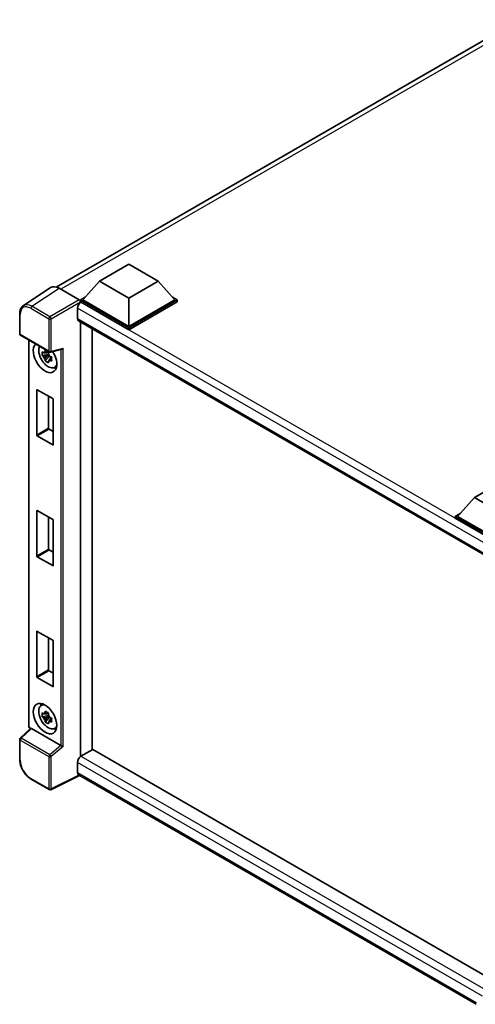
# Model space of a CAD drawing. Units: millimetres. Extents: x 3 to 8871, y 7 to 1131.
# Drawn here: x 1157 to 1294, y 221 to 517 of the extents above; entities that cross this region are included whole.
import ezdxf

# ---------------------------------------------------------------- set-up
doc = ezdxf.new("R2010")
doc.units = ezdxf.units.MM
doc.layers.add('Visible (ISO)', color=7, linetype='Continuous', lineweight=35)
doc.layers.add('Visible Narrow (ISO)', color=7, linetype='Continuous', lineweight=25)

msp = doc.modelspace()

# ---------------------------------------------------------------- linework, layer by layer
at = {"layer": 'Visible (ISO)'}
for p, q in [((1167.8684, 436.3642), (1307.1139, 516.7577)), ((1180.8648, 438.1), (1189.7036, 443.2031)), ((1189.7036, 443.2031), (1198.5424, 438.1)), ((1166.1867, 436.1733), (1157.9809, 430.75)), ((1168.7711, 435.9783), (1174.7839, 432.5069)), ((1180.8648, 438.1), (1175.8443, 432.4662)), ((1189.7036, 432.9969), (1180.8648, 438.1)), ((1198.5424, 438.1), (1189.7036, 432.9969)), ((1198.5424, 438.1), (1203.5629, 432.4662)), ((1175.1372, 432.4662), (1176.5936, 433.307)), ((1175.1372, 431.8946), (1175.1372, 432.4662)), ((1189.7036, 424.0563), (1175.1372, 432.4662)), ((1189.7036, 424.4645), (1175.8443, 432.4662)), ((1189.7036, 432.9969), (1189.7036, 424.4645)), ((1203.5629, 432.4662), (1189.7036, 424.4645)), ((1204.27, 432.4662), (1189.7036, 424.0563)), ((1202.8136, 433.307), (1204.27, 432.4662)), ((1204.27, 431.8946), (1204.27, 432.4662)), ((1174.2533, 429.9554), (1174.2533, 426.8936)), ((1175.1372, 431.8949), (1175.1372, 431.6734)), ((1175.314, 431.7926), (1175.1372, 431.8946)), ((1189.7036, 423.4847), (1175.1372, 431.8946)), ((1204.27, 431.8946), (1189.7036, 423.4847)), ((1156.9025, 422.2676), (1156.9025, 428.3214)), ((1174.564, 426.2069), (1297.4258, 355.2726)), ((1175.1372, 425.876), (1175.1372, 295.1143)), ((1178.6727, 423.8347), (1178.6727, 297.1727)), ((1189.7036, 423.4847), (1189.7036, 424.0563)), ((1157.1525, 421.8346), (1165.7518, 416.8698)), ((1159.6075, 304.4167), (1159.6075, 420.4172)), ((1166.1243, 416.818), (1169.5585, 417.6853)), ((1165.5723, 416.1172), (1163.6737, 415.7182)), ((1164.5887, 414.1334), (1165.8835, 415.5782)), ((1165.5007, 416.8869), (1164.996, 416.5955)), ((1164.996, 415.4252), (1165.8022, 415.8906)), ((1165.5723, 416.6302), (1165.5723, 416.8478)), ((1165.5723, 416.1172), (1165.5723, 416.2269)), ((1165.7114, 416.0369), (1165.5723, 416.1172)), ((1165.8835, 415.5782), (1165.8835, 415.7388)), ((1165.8835, 415.5782), (1165.9785, 415.5234)), ((1166.5142, 415.1314), (1166.0095, 414.84)), ((1166.3278, 415.3217), (1166.5163, 415.2129)), ((1167.3229, 412.1571), (1168.0168, 412.4643)), ((1162.0557, 391.8455), (1162.0557, 405.3993)), ((1162.1971, 405.481), (1166.864, 402.7865)), ((1165.5912, 403.5214), (1165.5912, 393.8867)), ((1167.0055, 402.5416), (1167.0055, 388.9877)), ((1166.864, 388.9061), (1162.1971, 391.6005)), ((1165.7327, 393.6418), (1167.0055, 392.9069)), ((1293.5776, 373.0252), (1302.4164, 378.1283)), ((1293.5776, 373.0252), (1288.5571, 367.3914)), ((1302.4164, 367.9221), (1293.5776, 373.0252)), ((1162.0557, 355.5114), (1162.0557, 369.0652)), ((1162.1971, 369.1469), (1166.864, 366.4524)), ((1165.5912, 367.1873), (1165.5912, 357.5526)), ((1287.85, 367.3914), (1289.3064, 368.2323)), ((1287.85, 366.8198), (1287.85, 367.3914)), ((1302.4164, 358.9815), (1287.85, 367.3914)), ((1302.4164, 359.3897), (1288.5571, 367.3914)), ((1167.0055, 366.2075), (1167.0055, 352.6536)), ((1302.2864, 358.485), (1287.85, 366.8198)), ((1165.7327, 357.3077), (1167.0055, 356.5728)), ((1166.864, 352.572), (1162.1971, 355.2664)), ((1162.0557, 319.1773), (1162.0557, 332.7311)), ((1162.1971, 332.8128), (1166.864, 330.1183)), ((1165.5912, 330.8532), (1165.5912, 321.2185)), ((1167.0055, 329.8734), (1167.0055, 316.3195)), ((1165.7327, 320.9736), (1167.0055, 320.2387)), ((1166.864, 316.2379), (1162.1971, 318.9323)), ((1163.3293, 310.4802), (1163.9422, 310.9276)), ((1165.5007, 308.2928), (1164.996, 308.0014)), ((1165.5723, 308.0362), (1165.5723, 308.2538)), ((1165.5723, 307.5232), (1163.6737, 307.1242)), ((1164.5887, 305.5394), (1165.8835, 306.9842)), ((1164.996, 306.8311), (1165.8022, 307.2966)), ((1165.5723, 307.5232), (1165.5723, 307.6328)), ((1165.7114, 307.4429), (1165.5723, 307.5232)), ((1165.8835, 306.9842), (1165.8835, 307.1447)), ((1165.8835, 306.9842), (1165.9785, 306.9294)), ((1166.5142, 306.5373), (1166.0095, 306.246)), ((1166.3278, 306.7277), (1166.5163, 306.6189)), ((1160.1954, 303.6002), (1157.0628, 300.7005)), ((1169.298, 298.5027), (1160.4703, 303.5994)), ((1167.3229, 303.5631), (1168.0168, 303.8702)), ((1156.9025, 294.2798), (1156.9025, 300.3336)), ((1178.8495, 297.2747), (1175.314, 295.2335)), ((1178.8495, 297.2747), (1297.4933, 228.7757)), ((1174.2533, 293.3964), (1174.2533, 290.3345)), ((1165.7518, 285.2099), (1160.3325, 288.3388)), ((1174.8311, 289.4936), (1166.2252, 285.1956)), ((1294.0812, 220.6445), (1174.564, 289.6479))]:
    msp.add_line(p, q, dxfattribs=at)
for centre, start, end in [((1157.4025, 422.2676), 180, 240), ((1166.0018, 417.3028), 240, 284.173003), ((1157.4025, 300.3336), 132.789481, 180), ((1166.0018, 285.643), 240, 296.538708)]:
    msp.add_arc(centre, 0.5, start, end, dxfattribs=at)
for centre, major_axis, ratio, start_param, end_param in [((1168.7754, 431.8909), (-2.503, 4.3354), 0.5766475, 5.49839613, 6.31804944), ((1174.7834, 432.0986), (-0.25, 0.433), 0.5780539, 3.9275998, 5.49717816), ((1175.314, 430.5678), (-0.75, -1.299), 0.57735027, 3.92699082, 5.49778714), ((1175.314, 427.506), (-0.75, -1.299), 0.57735027, 5.49778714, 6.28318531), ((1164.5306, 415.1564), (2.5, -4.3301), 0.57735027, 3.29297256, 7.94489041), ((1165.4498, 415.6872), (-2.0006, 3.4652), 0.57735027, 0.35706869, 3.53279276), ((1169.6608, 418.2268), (-0.388, -0.4982), 0.63292033, 0.682393, 1.6388949), ((1165.0195, 415.4387), (-0.7827, 1.3557), 0.57735027, 5.97330265, 6.59306797), ((1165.0195, 415.4387), (-0.7827, 1.3557), 0.57735027, 1.26091366, 1.88067899), ((1165.0195, 415.4387), (0.7827, -1.3557), 0.57735027, 1.26091366, 1.88067899), ((1165.0195, 415.4387), (0.7827, -1.3557), 0.57735027, 5.97330265, 6.59306797), ((1166.6519, 416.3812), (2.5, -4.3301), 0.57735027, 5.62163033, 5.84503628), ((1162.1971, 405.3177), (-0.1, 0.1732), 0.57735027, 5.49778714, 7.06858347), ((1166.864, 402.6232), (-0.1, 0.1732), 0.57735027, 3.92699082, 5.49778714), ((1165.7327, 393.8051), (0.1, -0.1732), 0.57735027, 3.92699082, 5.49778714), ((1162.1971, 391.7638), (0.1, -0.1732), 0.57735027, 3.92699082, 5.49778714), ((1166.864, 389.0694), (0.1, -0.1732), 0.57735027, 5.49778714, 7.06858347), ((1162.1971, 368.9836), (-0.1, 0.1732), 0.57735027, 5.49778714, 7.06858347), ((1166.864, 366.2891), (-0.1, 0.1732), 0.57735027, 3.92699082, 5.49778714), ((1162.1971, 355.4297), (0.1, -0.1732), 0.57735027, 3.92699082, 5.49778714), ((1165.7327, 357.471), (0.1, -0.1732), 0.57735027, 3.92699082, 5.49778714), ((1166.864, 352.7353), (0.1, -0.1732), 0.57735027, 5.49778714, 7.06858347), ((1162.1971, 332.6495), (-0.1, 0.1732), 0.57735027, 5.49778714, 7.06858347), ((1166.864, 329.955), (-0.1, 0.1732), 0.57735027, 3.92699082, 5.49778714), ((1165.7327, 321.1369), (0.1, -0.1732), 0.57735027, 3.92699082, 5.49778714), ((1162.1971, 319.0956), (0.1, -0.1732), 0.57735027, 3.92699082, 5.49778714), ((1166.864, 316.4012), (0.1, -0.1732), 0.57735027, 5.49778714, 7.06858347), ((1166.6519, 307.7871), (2.5, -4.3301), 0.57735027, 3.57974168, 3.80314763), ((1165.4498, 307.0931), (-2.0006, 3.4652), 0.57735027, 5.8919852, 9.81597807), ((1165.0195, 306.8446), (-0.7827, 1.3557), 0.57735027, 5.97330265, 6.59306797), ((1165.0195, 306.8446), (-0.7827, 1.3557), 0.57735027, 1.26091366, 1.88067899), ((1165.0195, 306.8446), (0.7827, -1.3557), 0.57735027, 1.26091366, 1.88067899), ((1165.0195, 306.8446), (0.7827, -1.3557), 0.57735027, 5.97330265, 6.59306797), ((1160.4734, 303.1762), (0.2435, -0.4488), 0.5718249, 2.39113693, 3.28641551), ((1166.6519, 307.7871), (2.5, -4.3301), 0.57735027, 5.62163033, 5.84503628), ((1169.2949, 298.083), (0.241, -0.4452), 0.58179756, 2.3573073, 2.38355232), ((1169.6608, 298.3846), (-0.4992, 0.2355), 0.11908075, 0.8415056, 2.37739535), ((1175.314, 294.0088), (-0.75, -1.299), 0.57735027, 3.92699082, 5.49778714), ((1175.314, 290.9469), (-0.75, -1.299), 0.57735027, 5.49778714, 6.28318531)]:
    msp.add_ellipse(centre, major_axis=major_axis, ratio=ratio, start_param=start_param, end_param=end_param, dxfattribs=at)
msp.add_ellipse((1164.5306, 306.5624), major_axis=(2.5, -4.3301), ratio=0.57735027, dxfattribs=at)
for points, knots in [([(1156.9025, 428.3214), (1156.9025, 428.5268), (1156.9158, 428.727), (1156.9705, 429.1133), (1157.0119, 429.2994), (1157.1242, 429.6537), (1157.1952, 429.8219), (1157.3681, 430.1352), (1157.4701, 430.2803), (1157.7042, 430.5399), (1157.8364, 430.6545), (1157.9809, 430.75)], [-0.784789176, -0.784789176, -0.784789176, -0.784789176, -0.634804167, -0.634804167, -0.484819157, -0.484819157, -0.334834148, -0.334834148, -0.184849139, -0.184849139, -0.03486413, -0.03486413, -0.03486413, -0.03486413]), ([(1163.6737, 415.7182), (1163.6574, 415.9163), (1163.6498, 416.1136), (1163.6498, 416.4832), (1163.6574, 416.6836), (1163.6737, 416.8886)], [4.331071921, 4.331071921, 4.331071921, 4.331071921, 4.398975087, 4.398975087, 4.466878254, 4.466878254, 4.466878254, 4.466878254]), ([(1163.6737, 416.8886), (1163.7623, 416.8127), (1163.8524, 416.7379), (1163.9743, 416.6402), (1164.0047, 416.616), (1164.0353, 416.592)], [4.4863158772, 4.4863158772, 4.4863158772, 4.4863158772, 4.5307133937, 4.5307133937, 4.5453911286, 4.5453911286, 4.5453911286, 4.5453911286]), ([(1164.0353, 415.4217), (1164.0047, 415.4457), (1163.9743, 415.4698), (1163.8524, 415.5676), (1163.7623, 415.6423), (1163.6737, 415.7182)], [4.8174915459, 4.8174915459, 4.8174915459, 4.8174915459, 4.8321692807, 4.8321692807, 4.8765667973, 4.8765667973, 4.8765667973, 4.8765667973]), ([(1164.5127, 416.8677), (1164.5182, 416.9125), (1164.5239, 416.9575), (1164.5476, 417.1392), (1164.5672, 417.2774), (1164.5887, 417.4168)], [4.8174915459, 4.8174915459, 4.8174915459, 4.8174915459, 4.8321692807, 4.8321692807, 4.8765667973, 4.8765667973, 4.8765667973, 4.8765667973]), ([(1164.5887, 414.1334), (1164.5672, 414.2481), (1164.5476, 414.3636), (1164.5239, 414.518), (1164.5182, 414.5564), (1164.5127, 414.5949)], [4.4863158772, 4.4863158772, 4.4863158772, 4.4863158772, 4.5307133937, 4.5307133937, 4.5453911286, 4.5453911286, 4.5453911286, 4.5453911286]), ([(1164.5887, 417.4168), (1164.7521, 417.3156), (1164.9191, 417.216), (1165.2392, 417.0312), (1165.4166, 416.932), (1165.6022, 416.8317)], [4.331071921, 4.331071921, 4.331071921, 4.331071921, 4.398975087, 4.398975087, 4.466878254, 4.466878254, 4.466878254, 4.466878254]), ([(1165.6022, 416.8317), (1165.5807, 416.6922), (1165.5611, 416.5541), (1165.5374, 416.3723), (1165.5317, 416.3273), (1165.5262, 416.2825)], [4.4863158772, 4.4863158772, 4.4863158772, 4.4863158772, 4.5307133937, 4.5307133937, 4.5453911286, 4.5453911286, 4.5453911286, 4.5453911286]), ([(1166.0036, 415.4556), (1166.0451, 415.438), (1166.0869, 415.4204), (1166.2562, 415.3501), (1166.3857, 415.298), (1166.5172, 415.2469)], [4.8174915459, 4.8174915459, 4.8174915459, 4.8174915459, 4.8321692807, 4.8321692807, 4.8765667973, 4.8765667973, 4.8765667973, 4.8765667973]), ([(1166.5172, 415.2469), (1166.5113, 415.0359), (1166.5085, 414.8327), (1166.5085, 414.4631), (1166.5113, 414.2687), (1166.5172, 414.0766)], [4.331071921, 4.331071921, 4.331071921, 4.331071921, 4.398975087, 4.398975087, 4.466878254, 4.466878254, 4.466878254, 4.466878254]), ([(1165.6022, 413.5483), (1165.4166, 413.6366), (1165.2392, 413.7303), (1164.9191, 413.9151), (1164.7521, 414.0203), (1164.5887, 414.1334)], [4.331071921, 4.331071921, 4.331071921, 4.331071921, 4.398975087, 4.398975087, 4.466878254, 4.466878254, 4.466878254, 4.466878254]), ([(1165.5262, 414.0097), (1165.5317, 413.9712), (1165.5374, 413.9328), (1165.5611, 413.7784), (1165.5807, 413.663), (1165.6022, 413.5483)], [4.8174915459, 4.8174915459, 4.8174915459, 4.8174915459, 4.8321692807, 4.8321692807, 4.8765667973, 4.8765667973, 4.8765667973, 4.8765667973]), ([(1166.5172, 414.0766), (1166.3857, 414.1277), (1166.2562, 414.1797), (1166.0869, 414.2501), (1166.0451, 414.2677), (1166.0036, 414.2853)], [4.4863158772, 4.4863158772, 4.4863158772, 4.4863158772, 4.5307133937, 4.5307133937, 4.5453911286, 4.5453911286, 4.5453911286, 4.5453911286]), ([(1163.6737, 307.1242), (1163.6574, 307.3223), (1163.6498, 307.5195), (1163.6498, 307.8892), (1163.6574, 308.0896), (1163.6737, 308.2945)], [4.331071921, 4.331071921, 4.331071921, 4.331071921, 4.398975087, 4.398975087, 4.466878254, 4.466878254, 4.466878254, 4.466878254]), ([(1163.6737, 308.2945), (1163.7623, 308.2186), (1163.8524, 308.1438), (1163.9743, 308.0461), (1164.0047, 308.022), (1164.0353, 307.998)], [4.4863158772, 4.4863158772, 4.4863158772, 4.4863158772, 4.5307133937, 4.5307133937, 4.5453911286, 4.5453911286, 4.5453911286, 4.5453911286]), ([(1164.5127, 308.2736), (1164.5182, 308.3184), (1164.5239, 308.3634), (1164.5476, 308.5452), (1164.5672, 308.6833), (1164.5887, 308.8228)], [4.8174915459, 4.8174915459, 4.8174915459, 4.8174915459, 4.8321692807, 4.8321692807, 4.8765667973, 4.8765667973, 4.8765667973, 4.8765667973]), ([(1164.5887, 308.8228), (1164.7521, 308.7216), (1164.9191, 308.622), (1165.2392, 308.4372), (1165.4166, 308.338), (1165.6022, 308.2376)], [4.331071921, 4.331071921, 4.331071921, 4.331071921, 4.398975087, 4.398975087, 4.466878254, 4.466878254, 4.466878254, 4.466878254]), ([(1165.6022, 308.2376), (1165.5807, 308.0982), (1165.5611, 307.96), (1165.5374, 307.7783), (1165.5317, 307.7333), (1165.5262, 307.6885)], [4.4863158772, 4.4863158772, 4.4863158772, 4.4863158772, 4.5307133937, 4.5307133937, 4.5453911286, 4.5453911286, 4.5453911286, 4.5453911286]), ([(1164.0353, 306.8277), (1164.0047, 306.8517), (1163.9743, 306.8758), (1163.8524, 306.9735), (1163.7623, 307.0483), (1163.6737, 307.1242)], [4.8174915459, 4.8174915459, 4.8174915459, 4.8174915459, 4.8321692807, 4.8321692807, 4.8765667973, 4.8765667973, 4.8765667973, 4.8765667973]), ([(1164.5887, 305.5394), (1164.5672, 305.6541), (1164.5476, 305.7695), (1164.5239, 305.9239), (1164.5182, 305.9623), (1164.5127, 306.0008)], [4.4863158772, 4.4863158772, 4.4863158772, 4.4863158772, 4.5307133937, 4.5307133937, 4.5453911286, 4.5453911286, 4.5453911286, 4.5453911286]), ([(1165.6022, 304.9542), (1165.4166, 305.0426), (1165.2392, 305.1363), (1164.9191, 305.3211), (1164.7521, 305.4262), (1164.5887, 305.5394)], [4.331071921, 4.331071921, 4.331071921, 4.331071921, 4.398975087, 4.398975087, 4.466878254, 4.466878254, 4.466878254, 4.466878254]), ([(1165.5262, 305.4157), (1165.5317, 305.3772), (1165.5374, 305.3388), (1165.5611, 305.1844), (1165.5807, 305.0689), (1165.6022, 304.9542)], [4.8174915459, 4.8174915459, 4.8174915459, 4.8174915459, 4.8321692807, 4.8321692807, 4.8765667973, 4.8765667973, 4.8765667973, 4.8765667973]), ([(1166.0036, 306.8616), (1166.0451, 306.8439), (1166.0869, 306.8264), (1166.2562, 306.756), (1166.3857, 306.704), (1166.5172, 306.6528)], [4.8174915459, 4.8174915459, 4.8174915459, 4.8174915459, 4.8321692807, 4.8321692807, 4.8765667973, 4.8765667973, 4.8765667973, 4.8765667973]), ([(1166.5172, 305.4825), (1166.3857, 305.5336), (1166.2562, 305.5857), (1166.0869, 305.6561), (1166.0451, 305.6736), (1166.0036, 305.6913)], [4.4863158772, 4.4863158772, 4.4863158772, 4.4863158772, 4.5307133937, 4.5307133937, 4.5453911286, 4.5453911286, 4.5453911286, 4.5453911286]), ([(1166.5172, 306.6528), (1166.5113, 306.4419), (1166.5085, 306.2387), (1166.5085, 305.8691), (1166.5113, 305.6746), (1166.5172, 305.4825)], [4.331071921, 4.331071921, 4.331071921, 4.331071921, 4.398975087, 4.398975087, 4.466878254, 4.466878254, 4.466878254, 4.466878254]), ([(1160.0617, 303.4765), (1160.0428, 303.4923), (1160.0245, 303.5088), (1159.9462, 303.5833), (1159.8923, 303.6466), (1159.797, 303.7816), (1159.7556, 303.8534), (1159.6863, 304.0034), (1159.6584, 304.0817), (1159.6191, 304.2443), (1159.6075, 304.3286), (1159.6075, 304.4167)], [-0.56275836, -0.56275836, -0.56275836, -0.56275836, -0.47087351, -0.47087351, -0.15695784, -0.15695784, 0.15695784, 0.15695784, 0.47087351, 0.47087351, 0.78478918, 0.78478918, 0.78478918, 0.78478918]), ([(1160.3325, 288.3388), (1160.1463, 288.4463), (1159.9624, 288.5693), (1159.6022, 288.8432), (1159.4258, 288.994), (1159.0837, 289.3198), (1158.9179, 289.4948), (1158.6002, 289.8652), (1158.4482, 290.0605), (1158.1611, 290.4671), (1158.0259, 290.6784), (1157.7754, 291.1124), (1157.66, 291.3351), (1157.4514, 291.787), (1157.3582, 292.0163), (1157.1964, 292.4767), (1157.1277, 292.7077), (1157.0166, 293.1669), (1156.9741, 293.3951), (1156.9171, 293.844), (1156.9025, 294.0648), (1156.9025, 294.2798)], [-0.78478918, -0.78478918, -0.78478918, -0.78478918, -0.62783134, -0.62783134, -0.47087351, -0.47087351, -0.31391567, -0.31391567, -0.15695784, -0.15695784, 0, 0, 0.15695784, 0.15695784, 0.31391567, 0.31391567, 0.47087351, 0.47087351, 0.62783134, 0.62783134, 0.78478918, 0.78478918, 0.78478918, 0.78478918])]:
    msp.add_open_spline(points, degree=3, knots=knots, dxfattribs=at)
for points, weights in [([(1164.996, 416.5955), (1164.6441, 416.6089), (1164.0353, 416.592)], [1.35956394726, 1.22656475141, 1.03074466748]), ([(1164.0353, 415.4217), (1164.6441, 415.4386), (1164.996, 415.4252)], [1.03074466748, 1.22656475141, 1.35956394726]), ([(1164.5127, 416.8677), (1164.8317, 416.7173), (1164.996, 416.5955)], [1.03074466748, 1.22656475141, 1.35956394726]), ([(1164.996, 415.4252), (1164.8317, 415.1137), (1164.5127, 414.5949)], [1.35956394726, 1.22656475141, 1.03074466748]), ([(1165.5262, 414.0097), (1165.8453, 414.5285), (1166.0095, 414.84)], [1.03074466748, 1.22656475141, 1.35956394726]), ([(1166.0095, 414.84), (1166.0329, 414.6368), (1166.0036, 414.2853)], [1.35956394726, 1.22656475141, 1.03074466748]), ([(1164.996, 308.0014), (1164.6441, 308.0149), (1164.0353, 307.998)], [1.35956394726, 1.22656475141, 1.03074466748]), ([(1164.5127, 308.2736), (1164.8317, 308.1232), (1164.996, 308.0014)], [1.03074466748, 1.22656475141, 1.35956394726]), ([(1164.0353, 306.8277), (1164.6441, 306.8446), (1164.996, 306.8311)], [1.03074466748, 1.22656475141, 1.35956394726]), ([(1164.996, 306.8311), (1164.8317, 306.5196), (1164.5127, 306.0008)], [1.35956394726, 1.22656475141, 1.03074466748]), ([(1165.5262, 305.4157), (1165.8453, 305.9345), (1166.0095, 306.246)], [1.03074466748, 1.22656475141, 1.35956394726]), ([(1166.0095, 306.246), (1166.0329, 306.0428), (1166.0036, 305.6913)], [1.35956394726, 1.22656475141, 1.03074466748])]:
    msp.add_rational_spline(points, weights, degree=2, dxfattribs=at)
at = {"layer": 'Visible Narrow (ISO)'}
for p, q in [((1308.7804, 516.1979), (1169.3036, 435.6709)), ((1160.5702, 430.5583), (1168.7711, 435.9783)), ((1174.7839, 432.5069), (1165.9895, 427.4294)), ((1160.229, 429.9533), (1165.6483, 426.8244)), ((1165.9895, 427.4294), (1160.5702, 430.5583)), ((1166.3428, 426.8174), (1175.1372, 431.8949)), ((1300.3082, 357.1776), (1174.2533, 429.9554)), ((1302.2396, 358.512), (1175.314, 431.7926)), ((1157.0489, 422.0635), (1157.0489, 428.1173)), ((1165.6483, 426.8244), (1165.6483, 417.0987)), ((1166.3428, 417.0917), (1166.3428, 426.8174)), ((1174.2533, 426.8936), (1297.8355, 355.5434)), ((1165.6483, 417.0987), (1157.0489, 422.0635)), ((1159.7539, 304.2126), (1159.7539, 420.3327)), ((1166.3428, 417.0917), (1170.0018, 418.0157)), ((1169.3073, 417.6218), (1169.3073, 298.4972)), ((1170.0018, 298.1735), (1170.0018, 418.0157)), ((1162.0557, 405.3993), (1162.1971, 405.481)), ((1165.5912, 393.8867), (1162.0557, 391.8455)), ((1162.1971, 391.6005), (1165.7327, 393.6418)), ((1167.0055, 388.9877), (1166.864, 388.9061)), ((1162.0557, 369.0652), (1162.1971, 369.1469)), ((1165.5912, 357.5526), (1162.0557, 355.5114)), ((1162.1971, 355.2664), (1165.7327, 357.3077)), ((1167.0055, 352.6536), (1166.864, 352.572)), ((1162.0557, 332.7311), (1162.1971, 332.8128)), ((1165.5912, 321.2185), (1162.0557, 319.1773)), ((1162.1971, 318.9323), (1165.7327, 320.9736)), ((1167.0055, 316.3195), (1166.864, 316.2379)), ((1157.3147, 300.6784), (1160.4703, 303.5994)), ((1160.1618, 303.5691), (1160.1072, 303.6006)), ((1157.0489, 300.1294), (1165.6483, 295.1646)), ((1157.0489, 294.0757), (1157.0489, 300.1294)), ((1165.9141, 295.7136), (1157.3147, 300.6784)), ((1169.298, 298.5027), (1165.9141, 295.7136)), ((1170.0018, 298.1735), (1166.3428, 295.1576)), ((1165.6483, 295.1646), (1165.6483, 285.4388)), ((1166.3428, 285.4318), (1166.3428, 295.1576)), ((1295.9853, 223.1144), (1174.2533, 293.3964)), ((1175.314, 295.2335), (1297.4933, 224.6932)), ((1174.2533, 290.3345), (1294.0815, 221.1517)), ((1165.6483, 285.4388), (1160.229, 288.5677)), ((1174.6663, 289.5888), (1166.3428, 285.4318))]:
    msp.add_line(p, q, dxfattribs=at)
for centre, major_axis, ratio, start_param, end_param in [((1160.2329, 426.2746), (-2.2527, 3.9019), 0.5766475, 5.49839613, 7.06797448), ((1160.5864, 426.4787), (-2.5286, 4.3192), 0.57677384, 5.49491862, 6.31457193), ((1160.5825, 430.1574), (0.25, 0.433), 0.57735027, 0.82030475, 2.35619449), ((1157.4025, 428.3214), (-0.5, 0), 0.57735027, 0, 0.78539816), ((1166.0018, 427.0286), (0.25, 0.433), 0.57735027, 0.82030475, 2.35619449), ((1166.0018, 427.0286), (-0.5, 0), 0.57735027, 0.78539816, 2.32128791), ((1166.0018, 427.0286), (-0.25, 0.433), 0.53637355, 3.9275998, 5.49717816), ((1157.4025, 422.2676), (-0.5, 0), 0.57735027, 0, 0.78539816), ((1157.4025, 422.2676), (-0.25, -0.433), 0.57735027, 5.49778714, 6.28318531), ((1166.0018, 417.3028), (-0.25, -0.433), 0.57735027, 5.49778714, 6.28318531), ((1166.0018, 417.3028), (0.5, 0), 0.57735027, 3.92699082, 5.46288056), ((1166.0018, 417.3028), (0.1224, -0.4848), 0.68265399, 0, 0.9565019), ((1160.1075, 304.4167), (-0.5, 0), 0.57735027, 0, 0.78539816), ((1160.1077, 304.0088), (-0.25, 0.433), 0.5780539, 0.78600715, 2.3555855), ((1160.4608, 303.8047), (-0.25, -0.433), 0.57735027, 5.49778714, 5.69403221), ((1157.4025, 300.3336), (-0.5, 0), 0.57735027, 0, 0.78539816), ((1157.4025, 300.3336), (-0.25, -0.433), 0.57735027, 4.17779463, 5.49778714), ((1157.4025, 300.3336), (-0.3397, 0.3669), 0.43528024, 5.38790672, 6.28318531), ((1157.4025, 294.2798), (-0.5, 0), 0.57735027, 0, 0.78539816), ((1160.2329, 292.2419), (-2.25, 3.8971), 0.5780539, 0.78600715, 2.3555855), ((1166.0018, 295.3687), (0.25, 0.433), 0.57735027, 1.03620198, 2.35619449), ((1166.0018, 295.3687), (-0.5, 0), 0.57735027, 0.78539816, 2.32128791), ((1166.0018, 295.3687), (-0.318, 0.3858), 0.39624112, 3.84968252, 5.41181729), ((1160.5825, 288.7718), (-0.25, -0.433), 0.57735027, 5.49778714, 6.28318531), ((1166.0018, 285.643), (0.5, 0), 0.57735027, 3.92699082, 5.46288056), ((1166.0018, 285.643), (-0.25, -0.433), 0.57735027, 5.49778714, 6.28318531), ((1166.0018, 285.643), (0.2234, -0.4473), 0.5766475, 0, 0.81965331)]:
    msp.add_ellipse(centre, major_axis=major_axis, ratio=ratio, start_param=start_param, end_param=end_param, dxfattribs=at)

doc.saveas('drawing.dxf')
